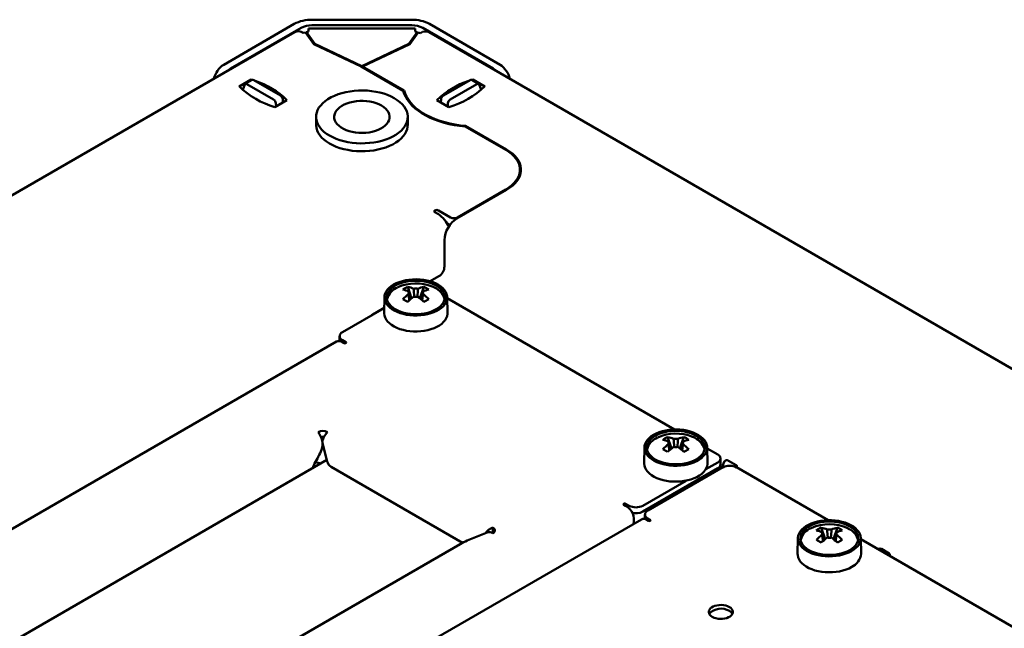
# Model space of a CAD drawing. Units: millimetres. Extents: x -863 to 1857, y -1336 to 1612.
# Drawn here: x 1132 to 1336, y 1486 to 1612 of the extents above; entities that cross this region are included whole.
import ezdxf

# ---------------------------------------------------------------- set-up
doc = ezdxf.new("R2010")
doc.units = ezdxf.units.MM

msp = doc.modelspace()

# ---------------------------------------------------------------- linework, layer by layer
at = {"color": 7, "linetype": 'Continuous', "lineweight": 50}
for p, q in [((1212.98, 1612.09), (1192.28, 1612.09)), ((1188.61, 1611.21), (1173.99, 1602.77)), ((1190.02, 1610.39), (1175.41, 1601.96)), ((1213.64, 1610.28), (1191.59, 1610.28)), ((1191.59, 1609.62), (1191.59, 1610.28)), ((1212.98, 1610.93), (1192.28, 1610.93)), ((1213.64, 1610.28), (1213.64, 1609.62)), ((1229.85, 1601.96), (1215.24, 1610.39)), ((1231.27, 1602.77), (1216.65, 1611.21)), ((1188.66, 1609.53), (796.64, 1383.22)), ((1190.93, 1609.47), (1190.45, 1609.35)), ((1192.7, 1607), (1190.93, 1609.47)), ((1191.59, 1609.62), (1191.12, 1609.51)), ((1191.12, 1609.51), (1192.87, 1607.07)), ((1191.12, 1609.21), (1191.12, 1609.51)), ((1212.37, 1607.07), (1214.12, 1609.51)), ((1214.31, 1609.44), (1212.56, 1607)), ((1214.12, 1609.51), (1213.64, 1609.62)), ((1214.12, 1609.17), (1214.12, 1609.51)), ((1214.76, 1609.33), (1214.31, 1609.44)), ((1608.6, 1383.2), (1216.58, 1609.51)), ((1202.49, 1602.4), (1192.7, 1607)), ((1192.87, 1607.07), (1202.62, 1602.49)), ((1192.87, 1606.92), (1192.87, 1607.07)), ((1202.62, 1602.49), (1212.37, 1607.07)), ((1212.56, 1607), (1202.77, 1602.4)), ((1212.37, 1606.91), (1212.37, 1607.07)), ((1211.21, 1597.37), (1202.49, 1602.4)), ((1202.62, 1602.33), (1202.62, 1602.49)), ((1211.4, 1597.42), (1202.77, 1602.4)), ((1202.77, 1602.24), (1202.77, 1602.4)), ((1179.65, 1599.71), (1177.17, 1598.28)), ((1178.34, 1598.66), (1178.01, 1597.8)), ((1179.87, 1599.62), (1178.46, 1598.8)), ((1184.31, 1595.59), (1178.81, 1598.77)), ((1179.89, 1599.63), (1179.65, 1599.71)), ((1179.65, 1599.71), (1179.65, 1599.49)), ((1185.73, 1596.41), (1180.22, 1599.59)), ((1225.04, 1599.59), (1219.53, 1596.41)), ((1226.46, 1598.77), (1220.95, 1595.59)), ((1225.61, 1599.71), (1225.37, 1599.63)), ((1226.81, 1598.8), (1225.39, 1599.62)), ((1228.09, 1598.28), (1225.61, 1599.71)), ((1225.61, 1599.49), (1225.61, 1599.71)), ((1227.25, 1597.8), (1226.92, 1598.66)), ((1211.4, 1596.78), (1211.4, 1597.42)), ((1184.6, 1594), (1187.07, 1595.42)), ((1184.85, 1594.14), (1184.81, 1594.78)), ((1186.27, 1594.96), (1186.22, 1595.6)), ((1218.19, 1595.42), (1220.66, 1594)), ((1219.04, 1595.6), (1218.99, 1594.96)), ((1220.45, 1594.78), (1220.41, 1594.14)), ((1193.13, 1591.95), (1193.13, 1590.32)), ((1212.13, 1590.32), (1212.13, 1591.95)), ((1232.47, 1585.1), (1224.03, 1589.97)), ((1232.61, 1585.18), (1224.13, 1590.08)), ((1224.13, 1589.91), (1224.13, 1590.08)), ((1235.4, 1579.85), (1235.4, 1581.01)), ((1235.5, 1580.2), (1235.4, 1580.54)), ((1222.32, 1570.91), (1232.61, 1576.85)), ((1222.43, 1571.14), (1232.47, 1576.93)), ((1217.78, 1572.19), (1218.48, 1571.78)), ((1221.02, 1571.14), (1218.48, 1572.6)), ((1220.24, 1569.95), (1220.88, 1569.58)), ((1222.32, 1570.91), (1222.32, 1570.91)), ((1219.74, 1560.96), (1219.74, 1566.45)), ((1216.76, 1557.9), (1218.58, 1558.95)), ((1212.12, 1556.75), (1212.94, 1554.37)), ((1212.36, 1555.79), (1212.38, 1555.48)), ((1215.49, 1556.75), (1214.66, 1554.37)), ((1207.3, 1554.61), (1207.23, 1551.34)), ((1220.37, 1551.34), (1220.3, 1554.61)), ((1267.41, 1527.21), (1220.31, 1554.4)), ((1207.25, 1552.33), (1198.6, 1547.34)), ((1204.89, 1551.05), (1207.26, 1552.41)), ((1197.35, 1545.42), (893.41, 1369.96)), ((1198.01, 1545.61), (1197.88, 1545.53)), ((1198.01, 1546.52), (1198.01, 1545.52)), ((1199.31, 1545.3), (1198.6, 1545.7)), ((1198.6, 1545.3), (1198.95, 1545.09)), ((1194.45, 1524.35), (1195.45, 1520.6)), ((1266, 1525.65), (1266.82, 1523.27)), ((1266.24, 1524.68), (1266.26, 1524.37)), ((1269.37, 1525.65), (1268.55, 1523.27)), ((1261.19, 1523.5), (1261.12, 1520.24)), ((1274.25, 1520.24), (1274.18, 1523.5)), ((1276.38, 1522.03), (1274.19, 1523.29)), ((1195.37, 1520.89), (932.48, 1369.12)), ((1193, 1520.47), (1194.12, 1520.17)), ((1273.9, 1518.96), (1276.38, 1520.39)), ((1276.97, 1519.99), (1276.97, 1521.21)), ((1277.78, 1520.61), (1277.2, 1519.34)), ((1280.22, 1519.81), (1278.62, 1520.73)), ((1196.24, 1519.49), (1223.49, 1503.76)), ((1260.83, 1510.19), (1276.38, 1519.17)), ((1277.44, 1519.37), (1261.89, 1510.39)), ((1299.23, 1508.43), (1280.27, 1519.37)), ((1260.83, 1511.41), (1269.81, 1516.6)), ((1265.78, 1512.64), (1265.42, 1512.84)), ((1267.19, 1513.46), (1266.84, 1513.66)), ((1256.94, 1511.62), (1257.29, 1511.41)), ((1258, 1511.41), (1257.29, 1511.82)), ((1261.58, 1510.57), (1261.58, 1510.63)), ((1262.24, 1511.01), (1262.59, 1510.8)), ((1260.57, 1508.59), (956.51, 1333.07)), ((1261.3, 1509.58), (1261.3, 1508.76)), ((1261.31, 1508.64), (1261.3, 1508.76)), ((1261.65, 1508.49), (1262.01, 1508.28)), ((1262.36, 1508.49), (1261.89, 1508.76)), ((1229.78, 1505.74), (1229.78, 1506.88)), ((1297.82, 1506.87), (1298.64, 1504.49)), ((1301.19, 1506.87), (1300.37, 1504.49)), ((1303.64, 1506.58), (1303.36, 1506.73)), ((1228.58, 1505.85), (1224.48, 1504.18)), ((1293, 1504.73), (1292.94, 1501.46)), ((1298.06, 1505.9), (1298.08, 1505.59)), ((1306.07, 1501.46), (1306, 1504.73)), ((1371.78, 1466.55), (1306.01, 1504.52)), ((1222.98, 1503.46), (962.95, 1353.35)), ((1223.49, 1503.76), (1223.52, 1503.75)), ((1311.9, 1501.52), (1310.3, 1502.45))]:
    msp.add_line(p, q, dxfattribs=at)
at = {"color": 7, "linetype": 'Continuous', "lineweight": 50, "flags": 128}
for points in [[(1175.41, 1601.96), (1175.04, 1601.71), (1174.87, 1601.57)], [(1230.48, 1601.49), (1230.22, 1601.71), (1229.85, 1601.96)], [(1178.81, 1598.77), (1178.73, 1598.81), (1178.66, 1598.83), (1178.59, 1598.84), (1178.52, 1598.83), (1178.46, 1598.81), (1178.41, 1598.77), (1178.37, 1598.72), (1178.34, 1598.66)], [(1226.92, 1598.66), (1226.89, 1598.72), (1226.85, 1598.77), (1226.8, 1598.81), (1226.74, 1598.83), (1226.67, 1598.84), (1226.6, 1598.83), (1226.53, 1598.81), (1226.46, 1598.77)], [(1209.35, 1595.83), (1208.68, 1596.18), (1207.96, 1596.5), (1207.18, 1596.77), (1206.37, 1597), (1205.52, 1597.18), (1204.65, 1597.31), (1203.76, 1597.4), (1202.86, 1597.44), (1201.95, 1597.42), (1201.06, 1597.36), (1200.17, 1597.25), (1199.31, 1597.09), (1198.48, 1596.89), (1197.69, 1596.64), (1196.94, 1596.34), (1196.24, 1596.01), (1195.6, 1595.64), (1195.03, 1595.24), (1194.52, 1594.81), (1194.09, 1594.35), (1193.73, 1593.87), (1193.45, 1593.37), (1193.26, 1592.86), (1193.15, 1592.35), (1193.13, 1591.82), (1193.2, 1591.3), (1193.35, 1590.79), (1193.58, 1590.28), (1193.9, 1589.8), (1194.29, 1589.33), (1194.76, 1588.88), (1195.31, 1588.46), (1195.91, 1588.08), (1196.58, 1587.73), (1197.31, 1587.41), (1198.08, 1587.14), (1198.89, 1586.91), (1199.74, 1586.73), (1200.61, 1586.6), (1201.5, 1586.51), (1202.4, 1586.47), (1203.31, 1586.48), (1204.21, 1586.55), (1205.09, 1586.66), (1205.95, 1586.82), (1206.78, 1587.02), (1207.58, 1587.27), (1208.32, 1587.56), (1209.02, 1587.9), (1209.66, 1588.27), (1210.24, 1588.67), (1210.74, 1589.1), (1211.18, 1589.56), (1211.53, 1590.04), (1211.81, 1590.54), (1212, 1591.05), (1212.11, 1591.56), (1212.13, 1592.09), (1212.06, 1592.61), (1211.91, 1593.12), (1211.68, 1593.62), (1211.36, 1594.11), (1210.97, 1594.58), (1210.5, 1595.03), (1209.96, 1595.45), (1209.35, 1595.83)], [(1211.21, 1597.37), (1211.42, 1596.72), (1211.71, 1596.08), (1212.09, 1595.46), (1212.54, 1594.86), (1213.07, 1594.27), (1213.68, 1593.71), (1214.36, 1593.18), (1215.1, 1592.68), (1215.91, 1592.22), (1216.78, 1591.79), (1217.7, 1591.39), (1218.67, 1591.04), (1219.68, 1590.74), (1220.73, 1590.47), (1221.8, 1590.26), (1222.91, 1590.09), (1224.03, 1589.97)], [(1211.4, 1597.42), (1211.6, 1596.78), (1211.89, 1596.15), (1212.26, 1595.53), (1212.71, 1594.92), (1213.23, 1594.34), (1213.84, 1593.79), (1214.51, 1593.26), (1215.25, 1592.76), (1216.05, 1592.3), (1216.91, 1591.87), (1217.83, 1591.48), (1218.79, 1591.14), (1219.8, 1590.83), (1220.84, 1590.57), (1221.91, 1590.36), (1223.01, 1590.19), (1224.13, 1590.08)], [(1206.7, 1594.3), (1206.17, 1594.57), (1205.58, 1594.8), (1204.95, 1594.99), (1204.29, 1595.13), (1203.6, 1595.23), (1202.9, 1595.27), (1202.19, 1595.26), (1201.49, 1595.21), (1200.8, 1595.1), (1200.15, 1594.95), (1199.53, 1594.75), (1198.96, 1594.51), (1198.44, 1594.23), (1197.99, 1593.91), (1197.61, 1593.57), (1197.3, 1593.2), (1197.08, 1592.81), (1196.94, 1592.41), (1196.88, 1592.01), (1196.91, 1591.6), (1197.03, 1591.19), (1197.24, 1590.8), (1197.52, 1590.43), (1197.89, 1590.08), (1198.32, 1589.76), (1198.82, 1589.47), (1199.38, 1589.22), (1199.99, 1589.01), (1200.64, 1588.84), (1201.31, 1588.72), (1202.01, 1588.65), (1202.72, 1588.64), (1203.43, 1588.67), (1204.12, 1588.75), (1204.79, 1588.88), (1205.43, 1589.05), (1206.02, 1589.28), (1206.57, 1589.54), (1207.05, 1589.83), (1207.47, 1590.16), (1207.82, 1590.52), (1208.08, 1590.9), (1208.27, 1591.29), (1208.36, 1591.7), (1208.37, 1592.11), (1208.3, 1592.51), (1208.14, 1592.91), (1207.89, 1593.3), (1207.57, 1593.66), (1207.17, 1594), (1206.7, 1594.3)], [(1193.13, 1590.32), (1193.13, 1590.19), (1193.2, 1589.67), (1193.35, 1589.16), (1193.58, 1588.65), (1193.9, 1588.16), (1194.29, 1587.69), (1194.76, 1587.25), (1195.31, 1586.83), (1195.91, 1586.44), (1196.58, 1586.09), (1197.31, 1585.78), (1198.08, 1585.51), (1198.89, 1585.28), (1199.74, 1585.1), (1200.61, 1584.96), (1201.5, 1584.88), (1202.4, 1584.84), (1203.31, 1584.85), (1204.21, 1584.91), (1205.09, 1585.02), (1205.95, 1585.18), (1206.78, 1585.39), (1207.58, 1585.64), (1208.32, 1585.93), (1209.02, 1586.26), (1209.66, 1586.63), (1210.24, 1587.03), (1210.74, 1587.47), (1211.18, 1587.93), (1211.53, 1588.4), (1211.81, 1588.9), (1212, 1589.41), (1212.11, 1589.93), (1212.13, 1590.32)], [(1232.47, 1576.93), (1233.09, 1577.33), (1233.65, 1577.75), (1234.14, 1578.21), (1234.55, 1578.68), (1234.88, 1579.18), (1235.13, 1579.69), (1235.3, 1580.22), (1235.39, 1580.75), (1235.39, 1581.28), (1235.3, 1581.81), (1235.13, 1582.34), (1234.88, 1582.85), (1234.55, 1583.35), (1234.14, 1583.82), (1233.65, 1584.28), (1233.09, 1584.7), (1232.47, 1585.1)], [(1232.61, 1585.18), (1233.25, 1584.78), (1233.81, 1584.34), (1234.31, 1583.88), (1234.73, 1583.39), (1235.07, 1582.89), (1235.33, 1582.36), (1235.5, 1581.83), (1235.59, 1581.29), (1235.59, 1580.74), (1235.5, 1580.2), (1235.33, 1579.67), (1235.07, 1579.14), (1234.73, 1578.64), (1234.31, 1578.15), (1233.81, 1577.69), (1233.25, 1577.25), (1232.61, 1576.85)], [(1218.48, 1572.6), (1218.32, 1572.66), (1218.13, 1572.68), (1217.94, 1572.66), (1217.78, 1572.6), (1217.67, 1572.5), (1217.63, 1572.39), (1217.67, 1572.28), (1217.78, 1572.19)], [(1209.21, 1557.21), (1209.76, 1557.5), (1210.37, 1557.75), (1211.02, 1557.95), (1211.71, 1558.11), (1212.42, 1558.23), (1213.15, 1558.3), (1213.9, 1558.31), (1214.64, 1558.28), (1215.37, 1558.2), (1216.07, 1558.08), (1216.75, 1557.9), (1217.39, 1557.69), (1217.99, 1557.43), (1218.53, 1557.14), (1219.01, 1556.81), (1219.42, 1556.45), (1219.75, 1556.07), (1220.01, 1555.67), (1220.19, 1555.25), (1220.29, 1554.83), (1220.3, 1554.4), (1220.22, 1553.97), (1220.07, 1553.56), (1219.83, 1553.15), (1219.51, 1552.76), (1219.12, 1552.4), (1218.65, 1552.06), (1218.13, 1551.76), (1217.55, 1551.49), (1216.92, 1551.27), (1216.25, 1551.08), (1215.55, 1550.95), (1214.82, 1550.86), (1214.08, 1550.81), (1213.34, 1550.82), (1212.6, 1550.87), (1211.88, 1550.98), (1211.19, 1551.13), (1210.53, 1551.32), (1209.91, 1551.56), (1209.34, 1551.83), (1208.83, 1552.14), (1208.39, 1552.49), (1208.01, 1552.86), (1207.71, 1553.25), (1207.49, 1553.66), (1207.36, 1554.08), (1207.3, 1554.51), (1207.34, 1554.94), (1207.45, 1555.36), (1207.65, 1555.77), (1207.93, 1556.17), (1208.29, 1556.54), (1208.71, 1556.9), (1209.21, 1557.21)], [(1209.56, 1557.01), (1210.1, 1557.29), (1210.7, 1557.53), (1211.34, 1557.72), (1212.02, 1557.87), (1212.72, 1557.97), (1213.44, 1558.02), (1214.17, 1558.02), (1214.88, 1557.97), (1215.59, 1557.87), (1216.27, 1557.72), (1216.91, 1557.53), (1217.5, 1557.29), (1218.05, 1557.01), (1218.53, 1556.7), (1218.94, 1556.35), (1219.27, 1555.98), (1219.53, 1555.59), (1219.7, 1555.19), (1219.79, 1554.77), (1219.79, 1554.35), (1219.7, 1553.94), (1219.53, 1553.53), (1219.27, 1553.14), (1218.94, 1552.77), (1218.53, 1552.43), (1218.05, 1552.11), (1217.5, 1551.83), (1216.91, 1551.6), (1216.27, 1551.4), (1215.59, 1551.25), (1214.88, 1551.15), (1214.17, 1551.1), (1213.44, 1551.1), (1212.72, 1551.15), (1212.02, 1551.25), (1211.34, 1551.4), (1210.7, 1551.6), (1210.1, 1551.83), (1209.56, 1552.11), (1209.08, 1552.43), (1208.67, 1552.77), (1208.33, 1553.14), (1208.07, 1553.53), (1207.9, 1553.94), (1207.81, 1554.35), (1207.81, 1554.77), (1207.9, 1555.19), (1208.07, 1555.59), (1208.33, 1555.98), (1208.67, 1556.35), (1209.08, 1556.7), (1209.56, 1557.01)], [(1212.45, 1553.94), (1212.38, 1554.98), (1212.36, 1555.27)], [(1213.47, 1554.7), (1213.38, 1556.04), (1213.36, 1556.37)], [(1214.25, 1556.37), (1214.23, 1556.04), (1214.13, 1554.68)], [(1215.25, 1555.27), (1215.23, 1554.98), (1215.15, 1553.93)], [(1215.22, 1555.33), (1215.23, 1555.47), (1215.25, 1555.79)], [(1204.89, 1551.05), (1204.64, 1550.88), (1204.52, 1550.76)], [(1220.37, 1551.34), (1220.37, 1551.13), (1220.29, 1550.7), (1220.13, 1550.28), (1219.89, 1549.87), (1219.57, 1549.48), (1219.17, 1549.11), (1218.71, 1548.77), (1218.18, 1548.47), (1217.59, 1548.2), (1216.95, 1547.97), (1216.27, 1547.78), (1215.56, 1547.64), (1214.83, 1547.55), (1214.08, 1547.51), (1213.33, 1547.51), (1212.59, 1547.57), (1211.86, 1547.67), (1211.16, 1547.82), (1210.49, 1548.02), (1209.87, 1548.26), (1209.29, 1548.54), (1208.78, 1548.85), (1208.33, 1549.2), (1207.95, 1549.57), (1207.65, 1549.97), (1207.43, 1550.38), (1207.29, 1550.81), (1207.23, 1551.24), (1207.23, 1551.34)], [(1198.95, 1545.09), (1199.03, 1545.06), (1199.13, 1545.05), (1199.23, 1545.06), (1199.31, 1545.09), (1199.36, 1545.14), (1199.38, 1545.19), (1199.36, 1545.25), (1199.31, 1545.3)], [(1263.09, 1526.11), (1263.64, 1526.39), (1264.25, 1526.64), (1264.9, 1526.85), (1265.59, 1527.01), (1266.3, 1527.12), (1267.04, 1527.19), (1267.78, 1527.21), (1268.52, 1527.18), (1269.25, 1527.1), (1269.96, 1526.97), (1270.64, 1526.8), (1271.28, 1526.58), (1271.87, 1526.33), (1272.41, 1526.03), (1272.89, 1525.7), (1273.3, 1525.35), (1273.64, 1524.97), (1273.89, 1524.56), (1274.07, 1524.15), (1274.17, 1523.72), (1274.18, 1523.3), (1274.1, 1522.87), (1273.95, 1522.45), (1273.71, 1522.05), (1273.39, 1521.66), (1273, 1521.29), (1272.54, 1520.96), (1272.01, 1520.66), (1271.43, 1520.39), (1270.8, 1520.16), (1270.13, 1519.98), (1269.43, 1519.84), (1268.7, 1519.75), (1267.96, 1519.71), (1267.22, 1519.71), (1266.48, 1519.77), (1265.76, 1519.87), (1265.07, 1520.02), (1264.41, 1520.22), (1263.79, 1520.45), (1263.22, 1520.73), (1262.71, 1521.04), (1262.27, 1521.38), (1261.89, 1521.75), (1261.59, 1522.14), (1261.38, 1522.55), (1261.24, 1522.98), (1261.19, 1523.4), (1261.22, 1523.83), (1261.33, 1524.25), (1261.53, 1524.67), (1261.81, 1525.06), (1262.17, 1525.44), (1262.59, 1525.79), (1263.09, 1526.11)], [(1263.44, 1525.91), (1263.98, 1526.18), (1264.58, 1526.42), (1265.22, 1526.61), (1265.9, 1526.76), (1266.6, 1526.86), (1267.32, 1526.91), (1268.05, 1526.91), (1268.77, 1526.86), (1269.47, 1526.76), (1270.15, 1526.61), (1270.79, 1526.42), (1271.38, 1526.18), (1271.93, 1525.91), (1272.41, 1525.59), (1272.82, 1525.25), (1273.16, 1524.88), (1273.41, 1524.49), (1273.59, 1524.08), (1273.67, 1523.67), (1273.67, 1523.25), (1273.59, 1522.83), (1273.41, 1522.43), (1273.16, 1522.03), (1272.82, 1521.66), (1272.41, 1521.32), (1271.93, 1521.01), (1271.38, 1520.73), (1270.79, 1520.49), (1270.15, 1520.3), (1269.47, 1520.15), (1268.77, 1520.05), (1268.05, 1520), (1267.32, 1520), (1266.6, 1520.05), (1265.9, 1520.15), (1265.22, 1520.3), (1264.58, 1520.49), (1263.98, 1520.73), (1263.44, 1521.01), (1262.96, 1521.32), (1262.55, 1521.66), (1262.21, 1522.03), (1261.96, 1522.43), (1261.78, 1522.83), (1261.7, 1523.25), (1261.7, 1523.67), (1261.78, 1524.08), (1261.96, 1524.49), (1262.21, 1524.88), (1262.55, 1525.25), (1262.96, 1525.59), (1263.44, 1525.91)], [(1267.35, 1523.6), (1267.26, 1524.94), (1267.24, 1525.26)], [(1268.13, 1525.26), (1268.11, 1524.94), (1268.01, 1523.57)], [(1269.1, 1524.23), (1269.11, 1524.36), (1269.13, 1524.68)], [(1266.33, 1522.83), (1266.26, 1523.87), (1266.24, 1524.17)], [(1269.13, 1524.17), (1269.11, 1523.87), (1269.03, 1522.83)], [(1274.25, 1520.24), (1274.25, 1520.03), (1274.17, 1519.6), (1274.01, 1519.17), (1273.77, 1518.76), (1273.45, 1518.37), (1273.05, 1518.01), (1272.59, 1517.67), (1272.06, 1517.36), (1271.47, 1517.09), (1270.83, 1516.86), (1270.16, 1516.68), (1269.45, 1516.54), (1268.71, 1516.44), (1267.97, 1516.4), (1267.22, 1516.41), (1266.47, 1516.46), (1265.74, 1516.57), (1265.04, 1516.72), (1264.37, 1516.92), (1263.75, 1517.15), (1263.17, 1517.43), (1262.66, 1517.75), (1262.21, 1518.09), (1261.83, 1518.47), (1261.53, 1518.87), (1261.31, 1519.28), (1261.17, 1519.7), (1261.12, 1520.14), (1261.12, 1520.24)], [(1277.19, 1519.23), (1277.18, 1519.27), (1277.2, 1519.34)], [(1280.22, 1519.81), (1280.3, 1519.75), (1280.35, 1519.68), (1280.37, 1519.61), (1280.35, 1519.53), (1280.3, 1519.46), (1280.22, 1519.4)], [(1257.29, 1511.82), (1257.21, 1511.85), (1257.11, 1511.86), (1257.02, 1511.85), (1256.94, 1511.82), (1256.88, 1511.78), (1256.86, 1511.72), (1256.88, 1511.67), (1256.94, 1511.62)], [(1261.41, 1510.53), (1261.46, 1510.53), (1261.58, 1510.57)], [(1262.01, 1508.28), (1262.09, 1508.25), (1262.18, 1508.24), (1262.28, 1508.25), (1262.36, 1508.28), (1262.41, 1508.33), (1262.43, 1508.39), (1262.41, 1508.44), (1262.36, 1508.49)], [(1304.1, 1502.03), (1303.55, 1501.74), (1302.94, 1501.49), (1302.29, 1501.29), (1301.6, 1501.13), (1300.89, 1501.01), (1300.15, 1500.95), (1299.41, 1500.93), (1298.67, 1500.96), (1297.94, 1501.04), (1297.23, 1501.16), (1296.55, 1501.34), (1295.91, 1501.55), (1295.32, 1501.81), (1294.78, 1502.1), (1294.3, 1502.43), (1293.89, 1502.79), (1293.55, 1503.17), (1293.29, 1503.57), (1293.12, 1503.99), (1293.02, 1504.41), (1293.01, 1504.84), (1293.08, 1505.27), (1293.24, 1505.68), (1293.48, 1506.09), (1293.8, 1506.48), (1294.19, 1506.84), (1294.65, 1507.18), (1295.18, 1507.48), (1295.76, 1507.75), (1296.39, 1507.97), (1297.06, 1508.16), (1297.76, 1508.29), (1298.49, 1508.38), (1299.23, 1508.43), (1299.97, 1508.42), (1300.7, 1508.37), (1301.42, 1508.26), (1302.12, 1508.11), (1302.78, 1507.92), (1303.4, 1507.68), (1303.97, 1507.41), (1304.48, 1507.1), (1304.92, 1506.75), (1305.3, 1506.38), (1305.59, 1505.99), (1305.81, 1505.58), (1305.95, 1505.16), (1306, 1504.73), (1305.97, 1504.3), (1305.86, 1503.88), (1305.66, 1503.47), (1305.38, 1503.07), (1305.02, 1502.7), (1304.59, 1502.35), (1304.1, 1502.03)], [(1303.75, 1502.23), (1303.2, 1501.95), (1302.61, 1501.71), (1301.97, 1501.52), (1301.29, 1501.37), (1300.59, 1501.27), (1299.87, 1501.22), (1299.14, 1501.22), (1298.42, 1501.27), (1297.72, 1501.37), (1297.04, 1501.52), (1296.4, 1501.71), (1295.8, 1501.95), (1295.26, 1502.23), (1294.78, 1502.54), (1294.37, 1502.89), (1294.03, 1503.26), (1293.78, 1503.65), (1293.6, 1504.05), (1293.52, 1504.47), (1293.52, 1504.89), (1293.6, 1505.3), (1293.78, 1505.71), (1294.03, 1506.1), (1294.37, 1506.47), (1294.78, 1506.81), (1295.26, 1507.13), (1295.8, 1507.41), (1296.4, 1507.64), (1297.04, 1507.84), (1297.72, 1507.99), (1298.42, 1508.09), (1299.14, 1508.14), (1299.87, 1508.14), (1300.59, 1508.09), (1301.29, 1507.99), (1301.97, 1507.84), (1302.61, 1507.64), (1303.2, 1507.41), (1303.75, 1507.13), (1304.23, 1506.81), (1304.64, 1506.47), (1304.98, 1506.1), (1305.23, 1505.71), (1305.41, 1505.3), (1305.49, 1504.89), (1305.49, 1504.47), (1305.41, 1504.05), (1305.23, 1503.65), (1304.98, 1503.26), (1304.64, 1502.89), (1304.23, 1502.54), (1303.75, 1502.23)], [(1299.17, 1504.82), (1299.08, 1506.16), (1299.06, 1506.48)], [(1299.95, 1506.48), (1299.93, 1506.16), (1299.84, 1504.82)], [(1298.15, 1504.05), (1298.08, 1505.09), (1298.06, 1505.39)], [(1300.95, 1505.39), (1300.93, 1505.09), (1300.85, 1504.05)], [(1300.92, 1505.45), (1300.93, 1505.58), (1300.95, 1505.9)], [(1304.15, 1498.73), (1303.59, 1498.44), (1302.98, 1498.19), (1302.32, 1497.99), (1301.62, 1497.82), (1300.9, 1497.71), (1300.16, 1497.64), (1299.41, 1497.62), (1298.66, 1497.65), (1297.93, 1497.73), (1297.21, 1497.86), (1296.52, 1498.03), (1295.87, 1498.25), (1295.27, 1498.51), (1294.73, 1498.81), (1294.25, 1499.14), (1293.83, 1499.5), (1293.49, 1499.89), (1293.23, 1500.29), (1293.05, 1500.71), (1292.95, 1501.14), (1292.94, 1501.46)], [(1311.9, 1501.52), (1311.98, 1501.46), (1312.03, 1501.39), (1312.05, 1501.32), (1312.03, 1501.24), (1311.98, 1501.17), (1311.9, 1501.11)], [(1278.79, 1490.43), (1278.43, 1490.6), (1278.03, 1490.73), (1277.59, 1490.82), (1277.13, 1490.85), (1276.67, 1490.84), (1276.22, 1490.78), (1275.8, 1490.67), (1275.42, 1490.52), (1275.1, 1490.33), (1274.83, 1490.11), (1274.65, 1489.87), (1274.54, 1489.61), (1274.52, 1489.35), (1274.58, 1489.08), (1274.73, 1488.83), (1274.96, 1488.6), (1275.25, 1488.39), (1275.61, 1488.22), (1276.01, 1488.09), (1276.45, 1488.01), (1276.9, 1487.97), (1277.36, 1487.98), (1277.81, 1488.04), (1278.23, 1488.15), (1278.62, 1488.3), (1278.94, 1488.49), (1279.2, 1488.71), (1279.39, 1488.95), (1279.49, 1489.21), (1279.52, 1489.48), (1279.45, 1489.74), (1279.31, 1489.99), (1279.08, 1490.23), (1278.79, 1490.43)]]:
    msp.add_lwpolyline(points, dxfattribs=at)
at = {"color": 7, "linetype": 'Continuous', "lineweight": 50}
for centre, radius, start, end in [((1192.13, 1604.6), 7.49, 88.8559, 118.0402), ((1213.13, 1604.6), 7.49, 61.9598, 91.1441), ((1192.19, 1606.33), 4.6, 88.8559, 118.0402), ((1213.07, 1606.33), 4.6, 61.9598, 91.1441), ((1189.4, 1607.86), 1.83, 54.8748, 113.8147), ((1215.83, 1607.86), 1.81, 65.3927, 125.9177), ((1176.56, 1598.82), 4.71, 123.0005, 166.8278), ((1228.7, 1598.82), 4.71, 12.7546, 57.0053), ((1189.37, 1610.84), 17.5, 225.8276, 254.1778), ((1179.17, 1597.36), 1.24, 159.2797, 171.2685), ((1180.02, 1599.31), 0.345, 53.7096, 114.98), ((1175.14, 1583.21), 17.08, 45.6646, 71.7074), ((1230.12, 1583.21), 17.08, 108.2926, 134.3354), ((1215.89, 1610.84), 17.5, 285.8222, 314.1724), ((1225.25, 1599.31), 0.345, 65.02, 126.2904), ((1226.1, 1597.36), 1.24, 8.7315, 20.7203), ((1185.14, 1595.49), 1.09, 5.689, 57.1991), ((1220.12, 1595.49), 1.09, 122.8009, 174.311), ((1183.72, 1594.67), 1.09, 5.689, 57.1991), ((1221.54, 1594.67), 1.09, 122.8009, 174.311), ((1215.47, 1567.12), 5.55, 21.9242, 57.1401), ((1225.29, 1566.22), 5.55, 122.3869, 177.6131), ((1221.72, 1572.5), 1.54, 242.6097, 297.3903), ((1217.23, 1561.08), 2.52, 302.6055, 357.3945), ((1213.81, 1548.34), 9.13, 68.0365, 114.2607), ((1211.37, 1553.26), 3.64, 111.6299, 164.4607), ((1215.08, 1550.46), 6.96, 115.2175, 124.7771), ((1209.8, 1549.8), 6.51, 66.8806, 78.3425), ((1219.84, 1545.12), 12.61, 126.3918, 133.7637), ((1210.8, 1550.38), 6.51, 66.8806, 78.3425), ((1212.82, 1555.53), 0.53, 151.0984, 208.9016), ((1213.8, 1553.83), 2.58, 80.0893, 99.9107), ((1216.8, 1550.38), 6.51, 101.6575, 113.1194), ((1217.81, 1549.8), 6.51, 101.6575, 113.1194), ((1214.79, 1555.53), 0.53, 331.0984, 28.9016), ((1207.77, 1545.12), 12.61, 46.2363, 53.6082), ((1212.52, 1550.46), 6.96, 55.2229, 64.7825), ((1216.03, 1553.09), 3.9, 17.5714, 71.7287), ((1201.25, 1535.98), 20.74, 58.4011, 61.6043), ((1220.84, 1544.54), 12.61, 126.3918, 133.7637), ((1213.8, 1557.23), 2.58, 260.0893, 279.9107), ((1206.76, 1544.54), 12.61, 46.2363, 53.6082), ((1226.36, 1535.98), 20.74, 118.3957, 121.5989), ((1198.91, 1546.52), 0.873, 110.7834, 249.2166), ((1197.87, 1544.27), 1.26, 54.3824, 114.3071), ((1194.53, 1524.75), 2.15, 62.6097, 117.3903), ((1190.51, 1524.15), 3.94, 343.1599, 39.6342), ((1198.2, 1523.9), 3.84, 134.1608, 169.1862), ((1267.7, 1517.23), 9.13, 68.0365, 114.2607), ((1194.53, 1523.28), 2.39, 83.8449, 99.5944), ((1265.25, 1522.16), 3.64, 111.6299, 164.4607), ((1268.96, 1519.35), 6.96, 115.2175, 124.7771), ((1263.68, 1518.69), 6.51, 66.8806, 78.3425), ((1264.68, 1519.27), 6.51, 66.8806, 78.3425), ((1266.7, 1524.42), 0.53, 151.0984, 208.9016), ((1267.68, 1522.72), 2.58, 80.0893, 99.9107), ((1270.68, 1519.27), 6.51, 101.6575, 113.1194), ((1271.69, 1518.69), 6.51, 101.6575, 113.1194), ((1268.67, 1524.42), 0.53, 331.0984, 28.9016), ((1266.41, 1519.35), 6.96, 55.2229, 64.7825), ((1269.91, 1521.99), 3.9, 17.5714, 71.7287), ((1167.63, 1534.86), 29.17, 329.7711, 336.0151), ((1273.72, 1514.02), 12.61, 126.3918, 133.7637), ((1255.13, 1504.88), 20.74, 58.4011, 61.6043), ((1274.72, 1513.44), 12.61, 126.3918, 133.7637), ((1267.68, 1526.13), 2.58, 260.0893, 279.9107), ((1260.65, 1513.44), 12.61, 46.2363, 53.6082), ((1261.65, 1514.02), 12.61, 46.2363, 53.6082), ((1280.24, 1504.88), 20.74, 118.3957, 121.5989), ((1197.2, 1521.01), 1.79, 193.1506, 237.8744), ((1276.07, 1521.21), 0.873, 290.7834, 69.2166), ((1278.28, 1520.17), 0.659, 58.8131, 138.773), ((1195.56, 1518.56), 3.17, 149.3757, 168.2591), ((1275.97, 1520.09), 1.01, 294.3747, 354.3052), ((1278.86, 1516.64), 3.07, 62.6097, 117.3903), ((1255.67, 1508.48), 3.36, 345.6496, 61.1372), ((1259.41, 1514.14), 3.07, 242.6097, 297.3903), ((1259.4, 1512.94), 3.1, 255.3734, 297.2987), ((1262.2, 1509.58), 0.873, 110.7834, 249.2166), ((1261.65, 1509.48), 1.1, 68.0775, 93.4696), ((1261.92, 1510.47), 0.45, 23.5635, 72.3098), ((1261.02, 1507.6), 1.09, 54.3824, 114.3071), ((1231.23, 1503.28), 3.89, 111.8836, 141.7013), ((1229.57, 1506.31), 0.611, 290.7834, 69.2166), ((1296.98, 1503.46), 3.53, 110.4861, 164.7888), ((1299.5, 1498.6), 9, 64.8278, 114.4615), ((1300.78, 1500.58), 6.96, 115.2175, 124.7771), ((1295.5, 1499.92), 6.51, 66.8806, 78.3425), ((1296.5, 1500.49), 6.51, 66.8806, 78.3425), ((1299.5, 1503.94), 2.58, 80.0893, 99.9107), ((1302.5, 1500.49), 6.51, 101.6575, 113.1194), ((1303.51, 1499.92), 6.51, 101.6575, 113.1194), ((1298.22, 1500.58), 6.96, 55.2229, 64.7825), ((1302.05, 1503.44), 3.52, 15.7679, 63.3091), ((1229.22, 1492.43), 12.67, 111.958, 119.4779), ((1229.03, 1504.07), 1.84, 65.6755, 104.0318), ((1305.54, 1495.24), 12.61, 126.3918, 133.7637), ((1286.95, 1486.1), 20.74, 58.4011, 61.6043), ((1306.54, 1494.66), 12.61, 126.3918, 133.7637), ((1298.52, 1505.65), 0.53, 151.0984, 208.9016), ((1299.5, 1507.35), 2.58, 260.0893, 279.9107), ((1292.47, 1494.66), 12.61, 46.2363, 53.6082), ((1300.49, 1505.65), 0.53, 331.0984, 28.9016), ((1293.47, 1495.24), 12.61, 46.2363, 53.6082), ((1312.06, 1486.1), 20.74, 118.3957, 121.5989), ((1309.95, 1501.78), 0.759, 62.2235, 117.7657), ((1302.72, 1501.78), 3.37, 295.1121, 354.5183), ((1277.07, 1486.82), 3.28, 58.4203, 138.3019), ((1278.07, 1488.25), 1.54, 29.2716, 62.377)]:
    msp.add_arc(centre, radius, start, end, dxfattribs=at)

doc.saveas('drawing.dxf')
